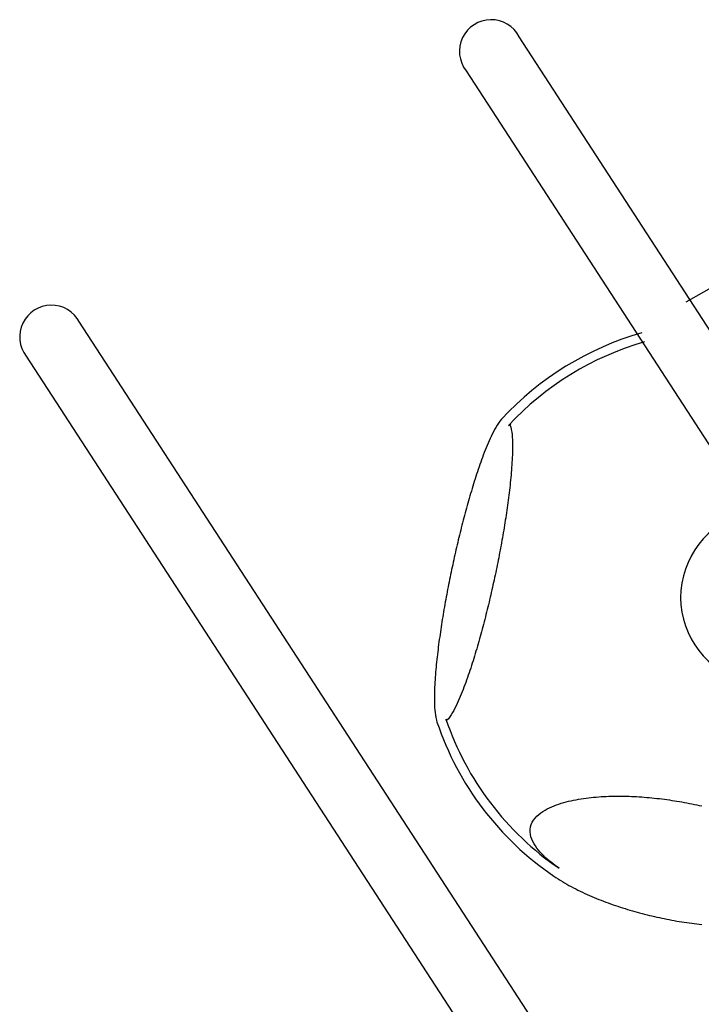
# Model space of a CAD drawing. Extents: x 5291 to 6050, y -5941 to -5357.
# Drawn here: x 5807 to 5861, y -5701 to -5623 of the extents above; entities that cross this region are included whole.
import ezdxf

# ---------------------------------------------------------------- set-up
doc = ezdxf.new("R2010")
doc.units = 0
doc.header["$MEASUREMENT"] = 0
for name, color, linetype in [('2D_NRG_ACCENT_CLR', 210, 'CONTINUOUS'), ('2D_NRG_PLASTIC_CLR_3', 3, 'CONTINUOUS'), ('2D_NRG_POST_CLR', 5, 'CONTINUOUS'), ('PHASE-1', 6, 'CONTINUOUS')]:
    doc.layers.add(name, color=color, linetype=linetype)

# ---------------------------------------------------------------- blocks, each defined once
blk = doc.blocks.new('RSHUBB03')
at = {"layer": '2D_NRG_PLASTIC_CLR_3'}
for points in [[(30.784, -30.575), (30.599, -30.651), (30.412, -30.723), (30.225, -30.792), (30.035, -30.857), (29.845, -30.918), (29.653, -30.974), (29.459, -31.025), (29.265, -31.071), (29.069, -31.11), (28.871, -31.143), (28.673, -31.168), (28.474, -31.185), (28.274, -31.193), (28.074, -31.189), (27.875, -31.172), (27.677, -31.142), (27.483, -31.094), (27.295, -31.027), (27.115, -30.939), (26.949, -30.829), (26.799, -30.696), (26.671, -30.543), (26.564, -30.374), (26.48, -30.193), (26.415, -30.003), (26.369, -29.809), (26.338, -29.611), (26.321, -29.412), (26.316, -29.212), (26.321, -29.012), (26.335, -28.813), (26.358, -28.614), (26.388, -28.416), (26.424, -28.22), (26.466, -28.024), (26.513, -27.83), (26.565, -27.637), (26.622, -27.445), (26.683, -27.254), (26.747, -27.065), (26.815, -26.877), (26.887, -26.69), (26.961, -26.505), (27.038, -26.32), (27.118, -26.137), (27.201, -25.955), (27.286, -25.774), (27.373, -25.594), (27.463, -25.415), (27.554, -25.237), (27.648, -25.06), (27.744, -24.885), (27.841, -24.71), (27.94, -24.536), (28.041, -24.364), (28.143, -24.192), (28.248, -24.021), (28.353, -23.851), (28.46, -23.682), (28.569, -23.514), (28.679, -23.347), (28.79, -23.181), (28.903, -23.016), (29.017, -22.851), (29.132, -22.688), (29.248, -22.525), (29.366, -22.364), (29.485, -22.203), (29.604, -22.043), (29.726, -21.883), (29.848, -21.725), (29.971, -21.567), (30.095, -21.411), (30.22, -21.255), (30.347, -21.1), (30.474, -20.946), (30.603, -20.792), (30.732, -20.64), (30.862, -20.488), (30.993, -20.337), (31.126, -20.187), (31.259, -20.038), (31.393, -19.889), (31.528, -19.742), (31.664, -19.595), (31.801, -19.449), (31.938, -19.304), (32.077, -19.16), (32.217, -19.017), (32.357, -18.874), (32.498, -18.733), (32.64, -18.592), (32.783, -18.452)], [(-0.726, -14.876), (-0.751, -14.682), (-0.72, -14.753), (-0.526, -14.802), (-0.339, -14.872), (-0.156, -14.954), (0.023, -15.043), (0.199, -15.138), (0.372, -15.237), (0.544, -15.34), (0.714, -15.446), (0.882, -15.554), (1.049, -15.665), (1.214, -15.777), (1.378, -15.891), (1.542, -16.006), (1.704, -16.123), (1.865, -16.241), (2.026, -16.361), (2.186, -16.481), (2.345, -16.602), (2.503, -16.724), (2.661, -16.848), (2.818, -16.971), (2.974, -17.096), (3.13, -17.222), (3.285, -17.348), (3.44, -17.474), (3.594, -17.602), (3.748, -17.73), (3.901, -17.858), (4.054, -17.987), (4.206, -18.117), (4.358, -18.247), (4.509, -18.378), (4.66, -18.509), (4.811, -18.641), (4.961, -18.773), (5.111, -18.905), (5.26, -19.038), (5.409, -19.172), (5.558, -19.306), (5.706, -19.44), (5.854, -19.575), (6.001, -19.71), (6.148, -19.845), (6.295, -19.981), (6.442, -20.117), (6.588, -20.253), (6.734, -20.39), (6.879, -20.528), (7.024, -20.665), (7.169, -20.803), (7.314, -20.941), (7.458, -21.08), (7.602, -21.219), (7.745, -21.358), (7.889, -21.498), (8.032, -21.638), (8.174, -21.778), (8.316, -21.918), (8.458, -22.059), (8.6, -22.201), (8.741, -22.342), (8.882, -22.484), (9.023, -22.626), (9.163, -22.769), (9.303, -22.911), (9.443, -23.055), (9.582, -23.198), (9.721, -23.342), (9.86, -23.486), (9.998, -23.63), (10.136, -23.775), (10.274, -23.92), (10.411, -24.065), (10.548, -24.211), (10.685, -24.357), (10.821, -24.504), (10.957, -24.65), (11.093, -24.797), (11.228, -24.945), (11.363, -25.093), (11.497, -25.241), (11.631, -25.389), (11.765, -25.538), (11.898, -25.687), (12.03, -25.837), (12.163, -25.987), (12.295, -26.137), (12.426, -26.288), (12.557, -26.439), (12.687, -26.591), (12.817, -26.743), (12.947, -26.896), (13.075, -27.049), (13.204, -27.202), (13.331, -27.356), (13.458, -27.511), (13.585, -27.665), (13.711, -27.821), (13.836, -27.977), (13.96, -28.134), (14.084, -28.291), (14.206, -28.449), (14.328, -28.607), (14.449, -28.767), (14.569, -28.927), (14.688, -29.088), (14.806, -29.249), (14.922, -29.412), (15.037, -29.576), (15.151, -29.74), (15.262, -29.906), (15.372, -30.073), (15.48, -30.242), (15.585, -30.412), (15.687, -30.584), (15.785, -30.758), (15.879, -30.935), (15.967, -31.114), (16.047, -31.298), (16.114, -31.486), (16.155, -31.681), (16.19, -31.678), (16.029, -31.652)], [(-1.453, -15.061), (-1.395, -15.253), (-1.325, -15.44), (-1.244, -15.623), (-1.157, -15.803), (-1.064, -15.98), (-0.967, -16.155), (-0.866, -16.327), (-0.762, -16.498), (-0.656, -16.668), (-0.547, -16.836), (-0.437, -17.002), (-0.324, -17.168), (-0.21, -17.332), (-0.095, -17.495), (0.022, -17.658), (0.14, -17.819), (0.259, -17.98), (0.379, -18.14), (0.5, -18.299), (0.622, -18.457), (0.745, -18.615), (0.869, -18.772), (0.993, -18.929), (1.118, -19.085), (1.244, -19.241), (1.371, -19.395), (1.498, -19.55), (1.625, -19.704), (1.754, -19.857), (1.882, -20.01), (2.012, -20.163), (2.142, -20.315), (2.272, -20.467), (2.403, -20.618), (2.534, -20.769), (2.666, -20.919), (2.798, -21.069), (2.931, -21.219), (3.064, -21.368), (3.198, -21.517), (3.331, -21.665), (3.466, -21.814), (3.6, -21.962), (3.736, -22.109), (3.871, -22.256), (4.007, -22.403), (4.143, -22.549), (4.28, -22.696), (4.417, -22.841), (4.554, -22.987), (4.691, -23.132), (4.829, -23.277), (4.968, -23.421), (5.106, -23.565), (5.245, -23.709), (5.384, -23.853), (5.524, -23.996), (5.664, -24.139), (5.804, -24.282), (5.945, -24.424), (6.086, -24.566), (6.227, -24.707), (6.368, -24.849), (6.51, -24.99), (6.652, -25.13), (6.795, -25.271), (6.938, -25.411), (7.081, -25.551), (7.224, -25.69), (7.368, -25.829), (7.512, -25.968), (7.656, -26.106), (7.801, -26.244), (7.946, -26.382), (8.091, -26.519), (8.237, -26.656), (8.383, -26.793), (8.529, -26.929), (8.676, -27.065), (8.823, -27.201), (8.97, -27.336), (9.118, -27.471), (9.266, -27.605), (9.415, -27.74), (9.563, -27.873), (9.713, -28.006), (9.862, -28.139), (10.012, -28.272), (10.162, -28.403), (10.313, -28.535), (10.464, -28.666), (10.616, -28.796), (10.768, -28.926), (10.92, -29.056), (11.073, -29.185), (11.227, -29.313), (11.38, -29.441), (11.535, -29.568), (11.69, -29.695), (11.845, -29.821), (12.001, -29.946), (12.157, -30.07), (12.315, -30.194), (12.472, -30.317), (12.631, -30.439), (12.79, -30.56), (12.95, -30.68), (13.11, -30.8), (13.272, -30.918), (13.434, -31.034), (13.598, -31.15), (13.762, -31.264), (13.927, -31.376), (14.094, -31.487), (14.262, -31.595), (14.431, -31.701), (14.602, -31.805), (14.775, -31.906), (14.95, -32.002), (15.128, -32.095), (15.308, -32.181), (15.492, -32.26), (15.679, -32.33), (15.842, -32.378)], [(31.074, -31.267), (31.258, -31.188), (31.44, -31.107), (31.622, -31.023), (31.802, -30.936), (31.981, -30.847), (32.159, -30.756), (32.336, -30.663), (32.512, -30.567), (32.686, -30.47), (32.86, -30.371), (33.033, -30.27), (33.204, -30.167), (33.375, -30.063), (33.545, -29.957), (33.713, -29.849), (33.881, -29.74), (34.047, -29.629), (34.213, -29.518), (34.378, -29.404), (34.542, -29.289), (34.705, -29.174), (34.867, -29.056), (35.028, -28.938), (35.188, -28.818), (35.347, -28.697), (35.506, -28.575), (35.664, -28.452), (35.82, -28.328), (35.976, -28.203), (36.131, -28.076), (36.285, -27.949), (36.439, -27.82), (36.591, -27.691), (36.743, -27.561), (36.894, -27.429), (37.043, -27.297), (37.193, -27.164), (37.341, -27.029), (37.488, -26.894), (37.635, -26.758), (37.781, -26.621), (37.926, -26.483), (38.07, -26.345), (38.213, -26.205), (38.355, -26.065), (38.497, -25.923), (38.637, -25.781), (38.777, -25.638), (38.916, -25.494), (39.054, -25.35), (39.191, -25.204), (39.328, -25.058), (39.463, -24.911), (39.598, -24.763), (39.731, -24.614), (39.864, -24.464), (39.996, -24.314), (40.127, -24.162), (40.257, -24.01), (40.386, -23.858), (40.514, -23.704), (40.641, -23.549)]]:
    blk.add_lwpolyline(points, dxfattribs=at)
for radius, start, end in [(24, 162.87674, 194.3077), (23.25, 162.87674, 194.3077), (23.25, 255.62116, 292.72466), (24, 255.62116, 292.72466)]:
    blk.add_arc((21.802, -9.13), radius, start, end, dxfattribs=at)
at = {"layer": '2D_NRG_POST_CLR'}
for points in [[(163, 2.55), (-26.028, 2.55, 1.094132), (-26.062, -2.429), (162.957, -2.434, 1.095325), (163, 2.55, 1)], [(163, -38.847), (-26.028, -38.847, 1.094132), (-26.062, -43.827), (162.957, -43.832, 1.095325), (163, -38.847, 1)]]:
    blk.add_lwpolyline(points, format="xyb", dxfattribs=at)
blk.add_arc((21.802, -5.109), 6.877, 157.07901, 22.91791, dxfattribs=at)
blk = doc.blocks.new('RSWEBW00')
at = {"layer": '2D_NRG_ACCENT_CLR'}
blk.add_arc((48.527, 48.414), 69.637, 271.4797, 313.13301, dxfattribs=at)

msp = doc.modelspace()

# ---------------------------------------------------------------- block references
at = {"layer": 'PHASE-1'}
for name, p, rotation in [('RSHUBB03', (5858.5, -5647.342), 303.0000454596878), ('RSWEBW00', (5953.166, -5667.448), 167.9967442011697)]:
    msp.add_blockref(name, p, dxfattribs=dict(at, rotation=rotation))

doc.saveas('drawing.dxf')
